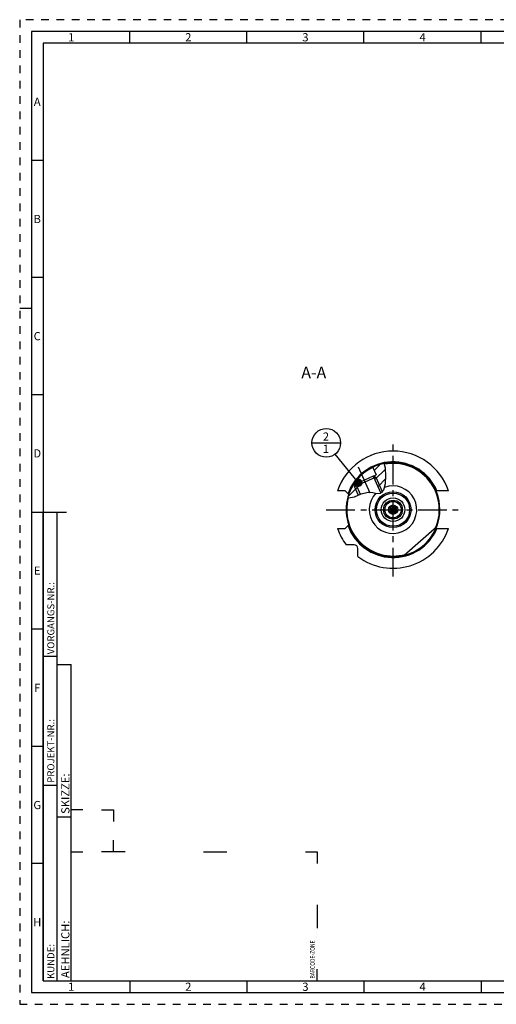
# Model space of a CAD drawing. Units: millimetres. Extents: x 0 to 594, y 0 to 420.
# Drawn here: x 0 to 204, y 0 to 420 of the extents above; entities that cross this region are included whole.
import ezdxf

# ---------------------------------------------------------------- set-up
doc = ezdxf.new("R2010")
doc.units = ezdxf.units.MM
doc.header["$LTSCALE"] = 32.67
doc.linetypes.add('CENTER', pattern=[0.6, 0.375, -0.075, 0.075, -0.075])
doc.linetypes.add('HIDDEN', pattern=[0.2, 0.1, -0.1])
doc.layers.get('0').update_dxf_attribs({"linetype": 'CONTINUOUS'})
for name, color, linetype in [('10003470_CL', 7, 'CONTINUOUS'), ('30645248_CL', 7, 'CONTINUOUS'), ('606750291-000#AF0_HATCH', 7, 'CONTINUOUS'), ('606750291-000_AXIS', 7, 'CONTINUOUS'), ('606750291-000_CL', 7, 'CONTINUOUS'), ('606750298-000_CL', 7, 'CONTINUOUS'), ('606750322-000-01-ED1_CL', 7, 'CONTINUOUS'), ('606750322-000-01-ED1_FORMAT', 7, 'CONTINUOUS'), ('606750322-000-01-ED1_TEXT', 7, 'CONTINUOUS'), ('606750322-000_AXIS', 7, 'CONTINUOUS')]:
    doc.layers.add(name, color=color, linetype=linetype)
doc.styles.get("Standard").update_dxf_attribs({"font": 'TXT.SHX', "width": 0.7})
doc.styles.add('TEXTSTYLE_2', font='TXT.SHX', dxfattribs={"width": 0.675})
doc.dimstyles.get("Standard").update_dxf_attribs({"dimtxt": 3.5, "dimasz": 3.5, "dimexe": 0.18, "dimexo": 0.0625, "dimgap": 0.09, "dimtad": 1, "dimdec": 3, "dimdsep": 46, "dimtxsty": 'STANDARD', "dimblk": '_FILLED', "dimblk1": '_FILLED', "dimblk2": '_FILLED', "dimcen": 0.09, "dimclrt": 2, "dimadec": 0, "dimazin": 0, "dimtol": 1, "dimtp": 0.005, "dimtm": 0.005, "dimtfac": 1, "dimtdec": 3, "dimtofl": 0, "dimtmove": 0, "dimatfit": 3, "dimldrblk": '_FILLED', "dimfxl": 1, "dimtolj": 1, "dimarcsym": 0})

# ---------------------------------------------------------------- blocks, each defined once
blk = doc.blocks.new('BARCODEBOX_BL6', base_point=(74.5, 46.5))
at = {"layer": '606750322-000-01-ED1_FORMAT', "color": 3, "linetype": 'CONTINUOUS'}
for p, q in [((27, 83), (22, 83)), ((35, 83), (40, 83)), ((40, 83), (40, 78)), ((40, 65), (40, 70)), ((22, 65), (27, 65)), ((45, 65), (35, 65)), ((78.5, 65), (88.5, 65)), ((122, 65), (127, 65)), ((127, 65), (127, 60)), ((127, 42.5), (127, 32.5)), ((127, 10), (127, 15))]:
    blk.add_line(p, q, dxfattribs=at)
at = {"layer": '606750322-000-01-ED1_FORMAT', "color": 2, "linetype": 'CONTINUOUS', "width": 0.787698}
blk.add_text('BARCODE-ZONE', height=2, rotation=90, dxfattribs=at).set_placement((126, 11))
blk = doc.blocks.new('_FILLED')
at = {"color": 0, "linetype": 'BYBLOCK'}
blk.add_solid([(0, 0), (-1, 0.125), (-1, -0.125)], dxfattribs=at)
blk = doc.blocks.new('BOMBALLOON_BL12', base_point=(130.9, 239.49))
at = {"layer": '606750322-000-01-ED1_CL', "color": 3, "linetype": 'CONTINUOUS'}
blk.add_line((124.78, 239.49), (137.03, 239.49), dxfattribs=at)
blk.add_circle((130.9, 239.49), 6.12, dxfattribs=at)
at = {"layer": '606750322-000-01-ED1_CL', "color": 2, "linetype": 'CONTINUOUS', "insert": (129.42, 243.93), "char_height": 3.5, "width": 2.75, "attachment_point": 1, "line_spacing_factor": 0.9}
blk.add_mtext('2\\P1', dxfattribs=at)
blk = doc.blocks.new('HATCHING_BL2', base_point=(148.21, 223.31))
at = {"layer": '606750291-000#AF0_HATCH', "linetype": 'CONTINUOUS'}
h = blk.add_hatch(dxfattribs=at)
h.set_pattern_fill('default__2', color=3, scale=3, angle=45, style=0, pattern_type=0)
h.set_pattern_definition([(45, (0, 0), (-2.12132, 2.12132), [])])
edge = h.paths.add_edge_path()
edge.add_arc((159.4, 210.99), 20, 148.5342, 165.2848)
edge.add_line((142.34, 221.43), (143.36, 221.89))
edge.add_line((143.36, 221.89), (145.3, 217.56))
edge.add_spline(control_points=[(145.3, 217.56), (145.09, 217.46), (144.67, 217.26), (144.02, 216.95), (143.46, 216.69), (142.98, 216.48), (142.56, 216.32), (142.2, 216.19), (141.89, 216.11), (141.62, 216.04), (141.37, 216), (141.14, 215.98), (140.93, 215.96), (140.73, 215.97), (140.54, 215.98), (140.42, 216), (140.36, 216)], knot_values=[0, 0, 0, 0, 0.071429, 0.142857, 0.214286, 0.285714, 0.357143, 0.428571, 0.5, 0.571429, 0.642857, 0.714286, 0.785714, 0.857143, 0.928571, 1, 1, 1, 1], degree=3, periodic=0)
edge.add_spline(control_points=[(140.36, 216), (140.31, 216.01), (140.21, 216.03), (140.11, 216.06), (140.06, 216.07)], knot_values=[0, 0, 0, 0, 0.5, 1, 1, 1, 1], degree=3, periodic=0)
edge = h.paths.add_edge_path()
edge.add_arc((159.4, 210.99), 20, 100.6965, 115.5535)
edge.add_spline(control_points=[(155.69, 230.64), (155.73, 230.5), (155.82, 230.2), (155.95, 229.69), (156.06, 229.12), (156.17, 228.46), (156.25, 227.71), (156.32, 226.83), (156.36, 225.78), (156.36, 224.58), (156.33, 223.59), (156.26, 222.73), (156.18, 222.01), (156.09, 221.4), (155.99, 220.89), (155.88, 220.45), (155.76, 220.08), (155.65, 219.76), (155.53, 219.48), (155.42, 219.24), (155.3, 219.04), (155.19, 218.86), (155.07, 218.7), (154.95, 218.57), (154.84, 218.45), (154.73, 218.35), (154.61, 218.26), (154.49, 218.18), (154.38, 218.11), (154.29, 218.07), (154.25, 218.05)], knot_values=[0, 0, 0, 0, 0.035714, 0.071429, 0.107143, 0.142857, 0.178571, 0.214286, 0.25, 0.285714, 0.321429, 0.357143, 0.392857, 0.428571, 0.464286, 0.5, 0.535714, 0.571429, 0.607143, 0.642857, 0.678571, 0.714286, 0.75, 0.785714, 0.821429, 0.857143, 0.892857, 0.928571, 0.964286, 1, 1, 1, 1], degree=3, periodic=0)
edge.add_line((154.25, 218.05), (151, 225.31))
edge.add_line((151, 225.31), (152.2, 225.85))
edge.add_line((152.2, 225.85), (150.77, 229.04))

msp = doc.modelspace()

# ---------------------------------------------------------------- linework, layer by layer
at = {"color": 3, "linetype": 'CONTINUOUS'}
for p, q in [((156.1384284, 228.6342719), (155.6072281, 230.6285349)), ((156.3568363, 225.3165756), (156.1384284, 228.6342719)), ((156.1947065, 222.1292028), (156.3568363, 225.3165756)), ((145.7533718, 217.7592136), (148.7979774, 218.5245574)), ((148.7979774, 218.5245574), (150.7135016, 218.3048839)), ((154.056314, 217.976814), (155.5096049, 219.4362721)), ((155.5096049, 219.4362721), (156.1947065, 222.1292028)), ((140.0740827, 216.1385603), (140.3627291, 216.0049378)), ((140.3627291, 216.0049378), (142.9458368, 216.4674844)), ((142.9458368, 216.4674844), (145.7533718, 217.7592136)), ((150.7135016, 218.3048839), (152.5294809, 217.9433537)), ((152.5294809, 217.9433537), (154.056314, 217.976814))]:
    msp.add_line(p, q, dxfattribs=at)
at = {"layer": '10003470_CL', "color": 7, "linetype": 'CONTINUOUS'}
for p, q in [((152.1207599, 224.8025025), (142.9939142, 220.7158551)), ((150.9051186, 225.2662007), (143.4576124, 221.9314965)), ((152.1207599, 224.8025025), (150.9051186, 225.2662007)), ((152.1207599, 224.8025025), (154.8294079, 218.7531886)), ((142.9939142, 220.7158551), (143.4576124, 221.9314965)), ((142.9939142, 220.7158551), (144.563012, 217.2115365))]:
    msp.add_line(p, q, dxfattribs=at)
at = {"layer": '10003470_CL', "color": 3, "linetype": 'CONTINUOUS'}
for p, q in [((150.9051186, 225.2662007), (154.1340625, 218.0548925)), ((143.4576124, 221.9314965), (145.3988372, 217.5960945))]:
    msp.add_line(p, q, dxfattribs=at)
at = {"layer": '30645248_CL', "color": 7, "linetype": 'CONTINUOUS'}
for p, q in [((158.6498857, 210.9915415), (159.0251634, 211.6415415)), ((159.0251634, 210.3415415), (158.6498857, 210.9915415)), ((159.0251634, 211.6415415), (159.7757188, 211.6415415)), ((159.7757188, 210.3415415), (159.0251634, 210.3415415)), ((159.7757188, 211.6415415), (160.1509964, 210.9915415)), ((160.1509964, 210.9915415), (159.7757188, 210.3415415))]:
    msp.add_line(p, q, dxfattribs=at)
for radius in [1.4, 0.8, 0.65]:
    msp.add_circle((159.4004411, 210.9915415), radius, dxfattribs=at)
at = {"layer": '606750291-000_AXIS', "color": 3, "linetype": 'CENTER'}
msp.add_line((149.6920876, 217.9915693), (143.8324982, 231.0779855), dxfattribs=at)
at = {"layer": '606750291-000_CL', "color": 7, "linetype": 'CONTINUOUS'}
for p, q in [((150.7733586, 229.0351955), (152.2011307, 225.8465046)), ((156.5790939, 230.7915415), (156.4004411, 230.7915415)), ((156.4004411, 230.7915415), (156.4004411, 230.7652615)), ((162.4004411, 230.7915415), (162.2217883, 230.7915415)), ((162.4004411, 230.7915415), (162.4004411, 230.7652615)), ((150.9051186, 225.2662007), (152.2011307, 225.8465046)), ((150.908144, 225.2650467), (152.2011307, 225.8465046)), ((151.0047383, 225.3082978), (151.0479895, 225.2117036)), ((139.0004411, 219.0415415), (135.7319494, 219.0415415)), ((142.3413971, 221.4313222), (143.4564584, 221.928471)), ((143.4576124, 221.9314965), (142.3417145, 221.4318407)), ((143.3598641, 221.8852199), (143.4031153, 221.7886256)), ((177.7827112, 219.0395597), (177.7691037, 219.0390825)), ((177.7977778, 219.0399727), (177.7827112, 219.0395597)), ((177.8142877, 219.0403252), (177.7977778, 219.0399727)), ((177.8416443, 219.0407476), (177.8142877, 219.0403252)), ((177.882794, 219.041138), (177.8416443, 219.0407476)), ((177.9534299, 219.0414383), (177.882794, 219.041138)), ((178.060222, 219.0415379), (177.9534299, 219.0414383)), ((178.0882881, 219.0415408), (178.060222, 219.0415379)), ((183.0689328, 219.0415415), (178.0882881, 219.0415408)), ((140.3618458, 217.6798067), (140.2505537, 217.7914244)), ((140.4001011, 217.6410589), (140.3618458, 217.6798067)), ((140.4203155, 217.6203822), (140.4001011, 217.6410589)), ((140.4383888, 217.601695), (140.4203155, 217.6203822)), ((140.4491984, 217.5903833), (140.4383888, 217.601695)), ((135.7319494, 202.9415415), (139.0004411, 202.9415415)), ((139.0004411, 202.9415415), (140.2302547, 204.1713561)), ((140.2607105, 204.2018193), (140.3277007, 204.2689284)), ((140.3277007, 204.2689284), (140.3858183, 204.3275116)), ((140.3858183, 204.3275116), (140.4141487, 204.3563724)), ((140.4141487, 204.3563724), (140.4329088, 204.3756961)), ((140.4329088, 204.3756961), (140.4441961, 204.3874495)), ((140.4441961, 204.3874495), (140.4544645, 204.3982611)), ((140.4544645, 204.3982611), (140.4637151, 204.4081373)), ((164.1689681, 191.5683299), (178.062064, 203.798223)), ((177.2067455, 203.0452984), (177.3004411, 202.9514855)), ((177.7132098, 202.9514855), (177.3004411, 202.9514855)), ((177.7827112, 202.9435233), (177.7977778, 202.9431103)), ((177.7977778, 202.9431103), (177.8142877, 202.9427578)), ((177.8142877, 202.9427578), (177.8321851, 202.9424627)), ((177.8321851, 202.9424627), (177.8615815, 202.9421175)), ((177.8615815, 202.9421175), (177.9052306, 202.9418125)), ((177.9052306, 202.9418125), (178.046309, 202.9415482)), ((178.046309, 202.9415482), (178.0742108, 202.9415433)), ((178.0742108, 202.9415433), (183.0689328, 202.9415415)), ((142.8004411, 195.9915415), (139.4004411, 195.9915415)), ((144.4004411, 190.9915415), (144.4004411, 194.3915415))]:
    msp.add_line(p, q, dxfattribs=at)
for points in [[(140.2505537, 217.7914244), (140.240426, 217.8015544), (139.0004411, 219.0415415)], [(177.7691037, 219.0390825), (177.762842, 219.0388186), (177.7569437, 219.0385373), (177.7514183, 219.0382389), (177.7462704, 219.0379234), (177.7414954, 219.03759), (177.7370894, 219.0372388), (177.7330495, 219.036869), (177.7293786, 219.0364806), (177.726081, 219.0360741), (177.7231583, 219.0356496), (177.720609, 219.0352066), (177.7184325, 219.0347456), (177.7166283, 219.0342665), (177.7151971, 219.033769), (177.7141395, 219.0332535), (177.7134559, 219.0327199), (177.713146, 219.0321679), (177.7132098, 219.0315975)], [(140.4995079, 217.5302513), (140.4995553, 217.5309056), (140.4993314, 217.5318094), (140.4988362, 217.5329629), (140.4980699, 217.5343665), (140.4970323, 217.53602), (140.4957229, 217.5379228), (140.4941412, 217.5400756), (140.4922876, 217.5424783), (140.4901628, 217.5451289), (140.4877651, 217.5480298), (140.4850961, 217.5511794), (140.4821616, 217.5545709), (140.4789629, 217.5582031), (140.4754986, 217.5620783), (140.4717694, 217.5661957), (140.4677723, 217.5705593), (140.4635102, 217.5751662), (140.4589931, 217.5800062), (140.4491984, 217.5903833)], [(140.2302547, 204.1713561), (140.2404787, 204.1815813), (140.2607105, 204.2018193)], [(140.4637151, 204.4081373), (140.4679582, 204.4127257), (140.4719366, 204.4170708), (140.4756473, 204.4211699), (140.4790933, 204.4250269), (140.4822744, 204.4286413), (140.4851922, 204.4320157), (140.4878451, 204.4351488), (140.4902279, 204.4380341), (140.4923392, 204.4406703), (140.4941805, 204.4430596), (140.4957515, 204.4452004), (140.4970519, 204.4470926), (140.498082, 204.4487369), (140.4988426, 204.4501329), (140.4993339, 204.4512806), (140.4995557, 204.4521801), (140.4995079, 204.4528317)], [(177.7132098, 202.9514855), (177.713146, 202.9509151), (177.7134559, 202.9503631), (177.7141395, 202.9498295), (177.7151971, 202.949314), (177.7166283, 202.9488165), (177.7184325, 202.9483374), (177.720609, 202.9478764), (177.7231583, 202.9474334), (177.726081, 202.9470089), (177.7293786, 202.9466024), (177.7330495, 202.946214), (177.7370894, 202.9458442), (177.7414954, 202.945493), (177.7462704, 202.9451596), (177.7514183, 202.9448441), (177.7569437, 202.9445458), (177.762842, 202.9442644), (177.7691037, 202.9440005), (177.7827112, 202.9435233)]]:
    msp.add_lwpolyline(points, dxfattribs=at)
for centre, radius, start, end in [((159.4004411, 210.9915415), 25, 18.783919611, 161.216080389), ((159.4004411, 210.9915415), 20, 338.920319208, 148.532491789), ((159.4004411, 210.9915415), 20, 148.534233325, 336.296557071), ((159.4004411, 210.9915415), 10.1299878, 136.014859142, 111.020194571), ((159.4004411, 210.9915415), 25, 198.783919611, 216.869897646), ((159.4004411, 210.9915415), 25, 233.130102354, 341.216080389), ((142.8004411, 194.3915415), 1.6, 0, 90)]:
    msp.add_arc(centre, radius, start, end, dxfattribs=at)
at = {"layer": '606750291-000_CL', "color": 9, "linetype": 'CONTINUOUS'}
for radius, start, end in [(20.4, 23.24151849, 160.345577121), (19.7690473, 337.609094569, 100.886308898), (19.7690473, 165.204452662, 285.104905431), (20.4, 199.654422879, 336.75848151)]:
    msp.add_arc((159.4004411, 210.9915415), radius, start, end, dxfattribs=at)
at = {"layer": '606750298-000_CL', "color": 9, "linetype": 'CONTINUOUS'}
for radius in [7.6723224, 7.0963112, 5.049665, 4.0510354, 3.5]:
    msp.add_circle((159.4004411, 210.9915415), radius, dxfattribs=at)
at = {"layer": '606750298-000_CL', "color": 7, "linetype": 'CONTINUOUS'}
msp.add_circle((159.4004411, 210.9915415), 2, dxfattribs=at)
msp.add_arc((159.4004411, 210.9915415), 10.1299878, 136.014892462, 111.020186125, dxfattribs=at)
at = {"layer": '606750322-000-01-ED1_FORMAT', "color": 6, "linetype": 'HIDDEN'}
for p, q in [((0, 420), (0, 0)), ((594, 420), (0, 420)), ((0, 0), (594, 0))]:
    msp.add_line(p, q, dxfattribs=at)
at = {"layer": '606750322-000-01-ED1_FORMAT', "color": 7, "linetype": 'CONTINUOUS'}
for p, q in [((5, 415), (5, 5)), ((589, 415), (5, 415)), ((5, 210), (20, 210)), ((5, 5), (589, 5))]:
    msp.add_line(p, q, dxfattribs=at)
at = {"layer": '606750322-000-01-ED1_FORMAT', "color": 3, "linetype": 'CONTINUOUS'}
for p, q in [((47, 410), (47, 415)), ((97, 410), (97, 415)), ((147, 410), (147, 415)), ((197, 410), (197, 415)), ((10, 410), (10, 10)), ((405.3013294, 410), (10, 410)), ((10, 360), (5, 360)), ((10, 310), (5, 310)), ((0, 297), (5, 297)), ((10, 260), (5, 260)), ((10, 10), (10, 210)), ((10, 210), (16, 210)), ((16, 10), (16, 210)), ((15.9999998, 9.9999999), (15.9999998, 209.9999964)), ((10, 160), (5, 160)), ((9.9999999, 148.4999975), (15.9999998, 148.4999975)), ((16, 10), (16, 145)), ((16, 145), (22, 145)), ((22, 10), (22, 145)), ((10, 110), (5, 110)), ((9.9999999, 93.4999984), (15.9999998, 93.4999984)), ((16, 80), (22, 80)), ((10, 60), (5, 60)), ((10, 10), (16, 10)), ((10, 10), (209.0001088, 10)), ((16, 10), (22, 10)), ((47, 10), (47, 5)), ((97, 10), (97, 5)), ((147, 10), (147, 5)), ((197, 10), (197, 5))]:
    msp.add_line(p, q, dxfattribs=at)
at = {"layer": '606750322-000_AXIS', "color": 3, "linetype": 'CENTER'}
for p, q in [((159.4004411, 182.4915415), (159.4004411, 239.4915415)), ((130.9004411, 210.9915415), (187.9004411, 210.9915415))]:
    msp.add_line(p, q, dxfattribs=at)

# ---------------------------------------------------------------- block references
msp.add_blockref('HATCHING_BL2', (148.2068368, 223.3050193))
at = {"layer": '606750322-000-01-ED1_CL', "color": 3, "linetype": 'CONTINUOUS'}
msp.add_blockref('BOMBALLOON_BL12', (130.9004411, 239.4915415), dxfattribs=at)
at = {"layer": '606750322-000-01-ED1_FORMAT', "color": 3, "linetype": 'CONTINUOUS'}
msp.add_blockref('BARCODEBOX_BL6', (74.5, 46.5), dxfattribs=at)

# ---------------------------------------------------------------- texts
at = {"layer": '606750322-000-01-ED1_FORMAT', "color": 90, "linetype": 'CONTINUOUS', "char_height": 3.5, "attachment_point": 2, "line_spacing_factor": 0.9, "style": 'TEXTSTYLE_2'}
for s, insert, width in [('1', (22, 414.25), 2), ('2', (72, 414.25), 2.75), ('3', (122, 414.25), 2.5), ('4', (172, 414.25), 2.75), ('A', (7.5, 386.75), 3), ('B', (7.5, 336.75), 2.75), ('C', (7.5, 286.75), 2.916666667), ('D', (7.5, 236.75), 3.166666667), ('E', (7.5, 186.75), 2.5), ('F', (7.5, 136.75), 2.5), ('G', (7.5, 86.75), 2.75), ('H', (7.5, 36.75), 2.75), ('1', (22, 9.25), 2), ('2', (72, 9.25), 2.75), ('3', (122, 9.25), 2.5), ('4', (172, 9.25), 2.75)]:
    msp.add_mtext(s, dxfattribs=dict(at, insert=insert, width=width))
at = {"layer": '606750322-000-01-ED1_FORMAT', "color": 2, "linetype": 'CONTINUOUS', "attachment_point": 1, "rotation": 90, "line_spacing_factor": 0.9}
for s, insert, char_height, width in [('VORGANGS-NR.:', (11.8036303, 149.3181814), 3, 28.857142857), ('PROJEKT-NR.:', (11.8036303, 94.5008796), 3, 25.714285714), ('SKIZZE:', (17.75, 81.225), 3.5, 17), ('AEHNLICH:', (17.75, 11.225), 3.5, 22.416666667), ('KUNDE:', (11.8036303, 10.7957299), 3, 13)]:
    msp.add_mtext(s, dxfattribs=dict(at, insert=insert, char_height=char_height, width=width))
at = {"layer": '606750322-000-01-ED1_TEXT', "color": 2, "linetype": 'CONTINUOUS', "insert": (130.9004411, 271.9915415), "char_height": 5, "width": 12.142857143, "attachment_point": 3, "line_spacing_factor": 0.9}
msp.add_mtext('A-A', dxfattribs=at)

# ---------------------------------------------------------------- leaders
at = {"layer": '606750322-000-01-ED1_CL', "color": 3, "linetype": 'CONTINUOUS'}
msp.add_leader([(144.6485702, 222.4647611), (134.7482825, 234.7260676)], dimstyle='STANDARD', override={"dimtad": 0, "dimldrblk": 'DOT'}, dxfattribs=at)

doc.saveas('drawing.dxf')
